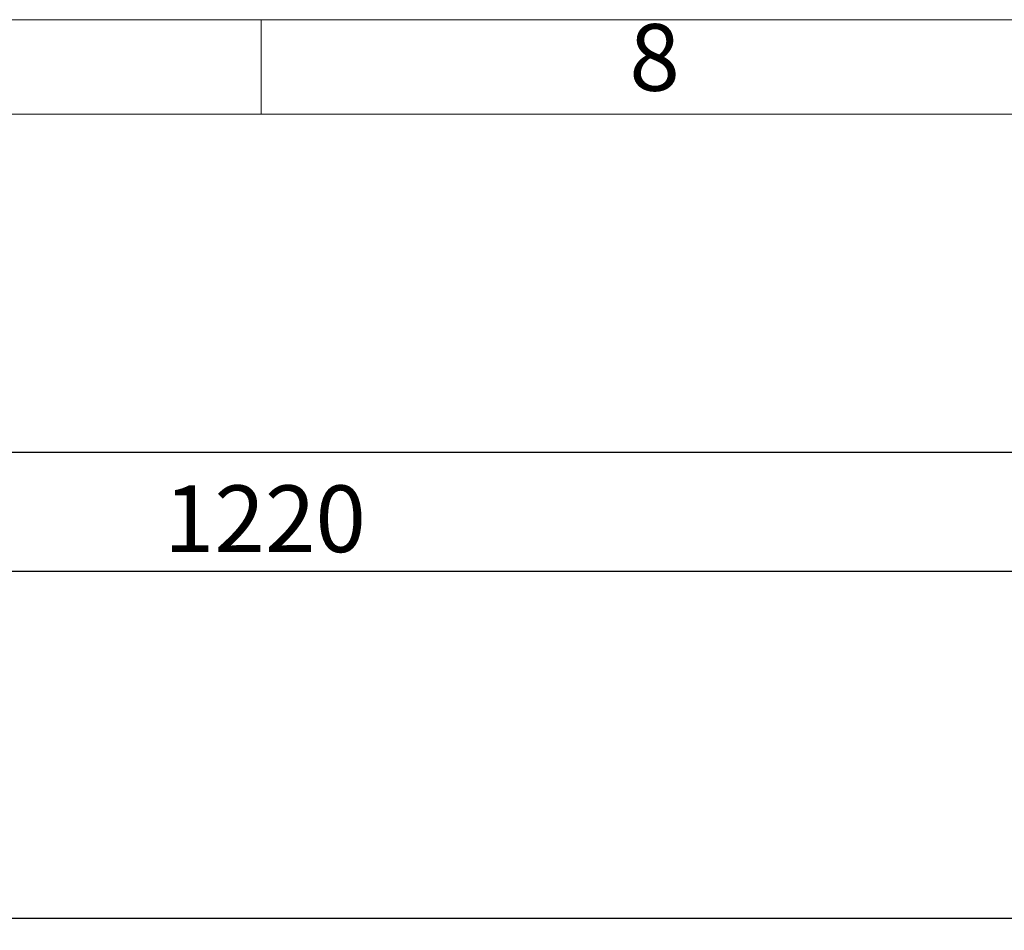
# Model space of a CAD drawing. Units: millimetres. Extents: x 4 to 837, y 4 to 590.
# Drawn here: x 355 to 418, y 532 to 590 of the extents above; entities that cross this region are included whole.
import ezdxf

# ---------------------------------------------------------------- set-up
doc = ezdxf.new("R2010")
doc.units = ezdxf.units.MM
doc.layers.add('FORMAT', color=7, linetype='Continuous')
doc.layers.add('SHEET_FORMAT_LINES', color=8, linetype='Continuous')
doc.styles.add('SLDTEXTSTYLE0', font='TXT', dxfattribs={"width": 0.75})
doc.dimstyles.new('SLDDIMSTYLE0', dxfattribs={"dimtxt": 4.233333, "dimasz": 3.556, "dimexe": 0, "dimexo": 0.0625, "dimgap": 1.058333, "dimtad": 1, "dimdec": 0, "dimlfac": 7, "dimrnd": 1e-09, "dimzin": 12, "dimdsep": 46, "dimtxsty": 'SLDTEXTSTYLE0', "dimsah": 1, "dimcen": 0.09, "dimadec": 0, "dimazin": 3, "dimtfac": 1, "dimtdec": 0, "dimtofl": 0, "dimtmove": 0, "dimatfit": 3, "dimfxl": 0, "dimfrac": 2, "dimtolj": 1, "dimtzin": 12, "dimarcsym": 0})

# ---------------------------------------------------------------- blocks, each defined once
blk = doc.blocks.new('_D_9')
at = {"layer": 'FORMAT'}
for p, q in [((228.45, 533.76), (228.45, 563.571)), ((458.392, 533.283), (458.392, 563.571)), ((228.45, 562.571), (458.392, 562.571)), ((228.45, 530.902), (228.45, 532.236)), ((228.45, 489.195), (228.45, 529.378))]:
    blk.add_line(p, q, dxfattribs=at)
for points in [[(228.45, 562.571), (232.006, 562.19), (232.006, 562.952)], [(458.392, 562.571), (454.836, 562.952), (454.836, 562.19)]]:
    blk.add_solid(points, dxfattribs=at)
at = {"layer": 'FORMAT', "insert": (333.049, 568.028), "char_height": 4.2333, "attachment_point": 1, "style": 'SLDTEXTSTYLE0'}
blk.add_mtext('1610', dxfattribs=at)
blk = doc.blocks.new('_D_10')
at = {"layer": 'FORMAT', "color": 7}
for p, q in [((284.107, 528.283), (284.107, 555.998)), ((458.392, 528.283), (458.392, 555.998)), ((458.392, 554.998), (284.107, 554.998))]:
    blk.add_line(p, q, dxfattribs=at)
for points in [[(284.107, 554.998), (287.663, 554.617), (287.663, 555.379)], [(458.392, 554.998), (454.836, 555.379), (454.836, 554.617)]]:
    blk.add_solid(points, dxfattribs=at)
at = {"layer": 'FORMAT', "color": 7, "insert": (364.323, 560.455), "char_height": 4.2333, "attachment_point": 1, "style": 'SLDTEXTSTYLE0'}
blk.add_mtext('1220', dxfattribs=at)

msp = doc.modelspace()

# ---------------------------------------------------------------- linework, layer by layer
at = {"color": 7, "linetype": 'Continuous', "lineweight": 25}
msp.add_line((284.82084158, 532.99754946), (457.67798444, 532.99754946), dxfattribs=at)
at = {"layer": 'SHEET_FORMAT_LINES', "color": 7, "linetype": 'Continuous', "lineweight": 18}
for p, q in [((4, 590), (837, 590)), ((10, 584), (831, 584))]:
    msp.add_line(p, q, dxfattribs=at)
at = {"layer": 'SHEET_FORMAT_LINES', "linetype": 'Continuous', "lineweight": 18}
msp.add_line((370.5, 584), (370.5, 590), dxfattribs=at)

# ---------------------------------------------------------------- texts
at = {"layer": 'SHEET_FORMAT_LINES', "insert": (395.45737264, 589.72483128), "char_height": 4.23333333, "attachment_point": 2, "style": 'SLDTEXTSTYLE0'}
msp.add_mtext('8', dxfattribs=at)

# ---------------------------------------------------------------- dimensions: what is measured, and where the dimension line sits
at = {"layer": 'FORMAT'}
dim = msp.add_linear_dim(base=(458.39227015, 562.57097651), p1=(228.45035516, 488.19507478), p2=(458.39227015, 532.28326375), dimstyle='SLDDIMSTYLE0', dxfattribs=at)
dim.commit()
dim.dimension.update_dxf_attribs({"geometry": '_D_9', "text_midpoint": (339.30537448, 562.57097651), "dimtype": 160})
at = {"layer": 'FORMAT', "color": 7}
dim = msp.add_linear_dim(base=(284.10655586, 554.99754946), p1=(458.39227015, 527.28326375), p2=(284.10655586, 527.28326375), dimstyle='SLDDIMSTYLE0', dxfattribs=at)
dim.commit()
dim.dimension.update_dxf_attribs({"geometry": '_D_10', "text_midpoint": (370.57917075, 554.99754946), "dimtype": 160})

doc.saveas('drawing.dxf')
